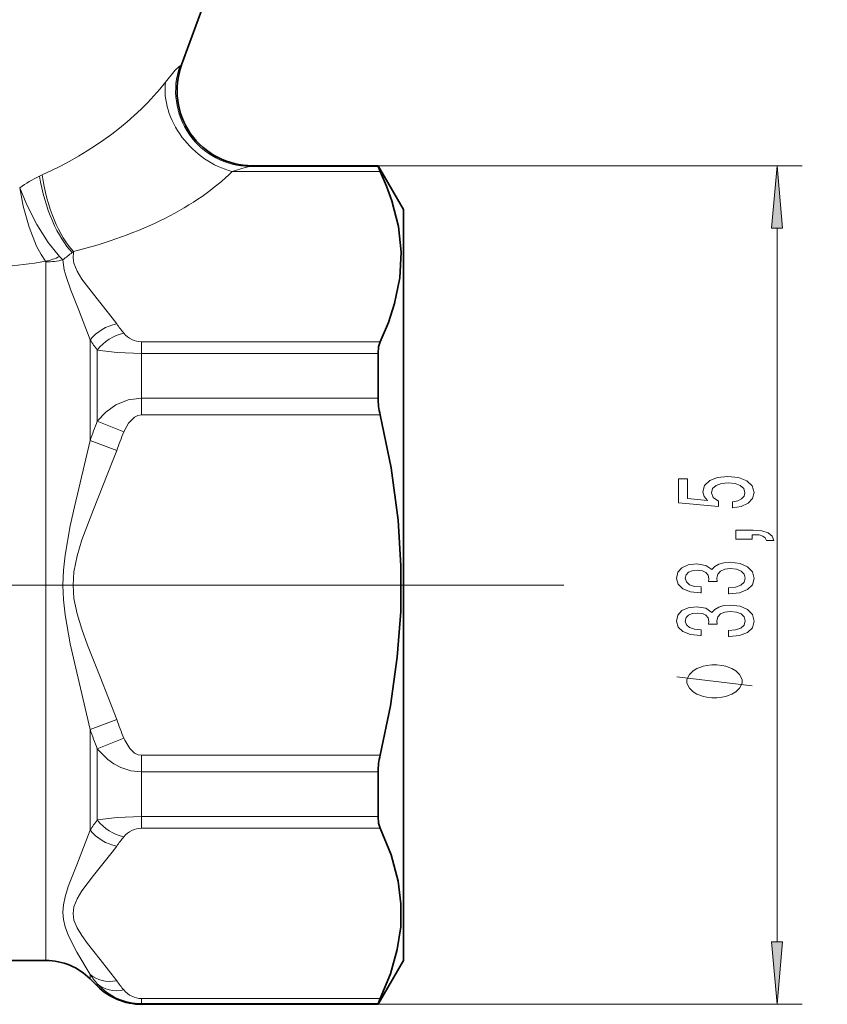
# Model space of a CAD drawing. Extents: x 0 to 210, y 0 to 297.
# Drawn here: x 130 to 163, y 144 to 183 of the extents above; entities that cross this region are included whole.
import ezdxf

# ---------------------------------------------------------------- set-up
doc = ezdxf.new("R2010")
doc.units = 0
doc.linetypes.add('DASHDOT', pattern=[18.5, 12, -3, 0.5, -3])

msp = doc.modelspace()

# ---------------------------------------------------------------- linework, layer by layer
at = {"color": 7, "lineweight": 35}
for p, q in [((136.796036, 181.688232), (144.109268, 201.781189)), ((139.615112, 177.66217), (144.648865, 177.66217)), ((144.648865, 177.630585), (144.648865, 177.66217)), ((145.659225, 175.91217), (144.648865, 177.66217)), ((145.659225, 174.075912), (145.659225, 175.91217)), ((145.659225, 145.91217), (145.659225, 174.075912)), ((144.648865, 168.381027), (144.648865, 170.161743)), ((144.648865, 151.662598), (144.648865, 153.443314)), ((129.578094, 145.91217), (131.372696, 145.91217)), ((145.659225, 145.91217), (144.648865, 144.16217)), ((133.140457, 145.179932), (133.425995, 144.894409)), ((135.193756, 144.16217), (144.648865, 144.16217)), ((144.648865, 144.16217), (144.648865, 144.193756))]:
    msp.add_line(p, q, dxfattribs=at)
at = {"color": 7, "lineweight": 13}
for p, q in [((136.723846, 181.643036), (136.796036, 181.688232)), ((138.815613, 177.432465), (144.731949, 177.432465)), ((139.521042, 177.630585), (139.615112, 177.66217)), ((139.521042, 177.630585), (144.648865, 177.630585)), ((144.648865, 177.66217), (161.5923, 177.66217)), ((131.220108, 177.291397), (131.109848, 177.240555)), ((160.5923, 146.652649), (160.5923, 175.171692)), ((131.922318, 174.032074), (132.052704, 173.90094)), ((132.478943, 174.235138), (132.425034, 174.194839)), ((132.478943, 174.235138), (132.471222, 174.193542)), ((131.372696, 145.91217), (131.372696, 173.819824)), ((133.140457, 166.679916), (133.140457, 170.704147)), ((144.731949, 170.632462), (135.193756, 170.632462)), ((135.193756, 170.632462), (135.193756, 170.161743)), ((133.425995, 167.460739), (133.425995, 170.297424)), ((144.648865, 170.161743), (135.193756, 170.161743)), ((135.193756, 168.381027), (135.193756, 170.161743)), ((144.648865, 168.381027), (135.193756, 168.381027)), ((135.193756, 168.381027), (135.193756, 167.712173)), ((144.731949, 167.712173), (135.193756, 167.712173)), ((134.486649, 167.027115), (133.425995, 167.460754)), ((134.201111, 166.291061), (133.140457, 166.679916)), ((134.219147, 160.91217), (152.070831, 160.91217)), ((134.201111, 155.533279), (133.140457, 155.144409)), ((133.140457, 151.120193), (133.140457, 155.14444)), ((134.486649, 154.797226), (133.425995, 154.363586)), ((133.425995, 151.526917), (133.425995, 154.363586)), ((135.193756, 154.112167), (144.731949, 154.112167)), ((135.193756, 153.443314), (135.193756, 154.112167)), ((135.193756, 151.662598), (135.193756, 153.443314)), ((135.193756, 153.443314), (144.648865, 153.443314)), ((144.648865, 151.662598), (135.193756, 151.662598)), ((135.193756, 151.662598), (135.193756, 151.191895)), ((144.731949, 151.191895), (135.193756, 151.191895)), ((133.140457, 145.179932), (133.140457, 145.352448)), ((133.425995, 144.894409), (133.425995, 144.978348)), ((135.193756, 144.391891), (144.731949, 144.391891)), ((135.193756, 144.193756), (135.193756, 144.391891)), ((135.193756, 144.16217), (135.193756, 144.193756)), ((135.193756, 144.193756), (144.648865, 144.193756)), ((144.648865, 144.16217), (161.5923, 144.16217))]:
    msp.add_line(p, q, dxfattribs=at)
at = {"color": 7, "linetype": 'DASHDOT', "lineweight": 13}
msp.add_line((105.473152, 160.91217), (134.219147, 160.91217), dxfattribs=at)
at = {"color": 7, "linetype": 'DASHDOT', "lineweight": 13, "ltscale": 0.030944}
msp.add_line((145.762375, 160.91217), (144.524597, 160.91217), dxfattribs=at)
at = {"color": 7, "lineweight": 13}
for points in [[(136.151291, 181.000259), (136.543777, 181.47287), (136.69342, 181.620758), (136.723846, 181.643036)], [(138.815613, 177.432465), (139.339752, 177.591461), (139.521042, 177.630585)], [(131.362106, 173.843277), (131.176773, 174.119873), (131.002335, 174.448608), (130.697586, 175.21199), (130.462479, 176.052002), (130.324493, 176.775665)], [(131.922318, 174.032074), (131.460144, 174.600311), (131.011505, 175.313095), (130.608093, 176.101349), (130.324493, 176.775665)], [(132.052704, 173.90094), (132.106796, 173.504379), (132.177689, 173.232925), (132.366974, 172.687256), (132.685837, 171.885391), (133.140457, 170.704147)], [(132.471222, 174.193542), (132.459259, 173.979996), (132.493866, 173.766708), (132.621002, 173.449097), (132.811356, 173.134338), (133.271286, 172.524292), (134.021301, 171.582947), (134.201111, 171.343018)], [(135.193756, 170.161743), (134.224426, 170.197601), (133.425995, 170.297409)], [(135.193756, 168.381027), (134.663101, 168.310562), (134.172852, 168.110519), (133.763016, 167.819641), (133.425995, 167.460754)], [(135.193756, 167.712173), (135.049515, 167.68869), (134.911148, 167.620255), (134.671921, 167.37587), (134.486649, 167.027115)], [(133.140472, 155.144409), (132.605713, 157.41304), (132.347824, 158.557587), (132.13913, 159.720215), (132.074005, 160.317169), (132.050919, 160.911102), (132.073837, 161.505051), (132.13884, 162.102066), (132.34845, 163.269806), (132.517914, 164.03476), (133.140457, 166.679916)], [(134.201141, 155.533279), (133.536621, 157.23793), (133.03064, 158.509933), (132.802444, 159.142365), (132.617828, 159.757721), (132.494141, 160.378586), (132.45784, 160.910522), (132.493713, 161.442474), (132.621994, 162.082733), (132.814331, 162.717163), (133.273529, 163.934097), (134.023132, 165.815994), (134.201111, 166.291061)], [(159.5923, 156.884399), (156.5923, 157.2444)], [(134.486649, 154.797226), (134.522705, 154.713791), (134.720673, 154.383392), (134.919586, 154.198547), (135.053986, 154.134216), (135.193756, 154.112167)], [(133.425995, 154.363586), (133.841461, 153.938477), (134.089005, 153.763), (134.360672, 153.620361), (134.766418, 153.4888), (135.193756, 153.443314)], [(135.193756, 151.662598), (134.224426, 151.62674), (133.425995, 151.526932)], [(133.140472, 145.352432), (132.606506, 146.239746), (132.270493, 146.902924), (132.139664, 147.260498), (132.074615, 147.543671), (132.050903, 147.837433), (132.073746, 148.140762), (132.137802, 148.449188), (132.268616, 148.869324), (132.602722, 149.732895), (133.140457, 151.120193)], [(134.201141, 145.102448), (133.536621, 145.954758), (133.030655, 146.590744), (132.80246, 146.906952), (132.617844, 147.21463), (132.494156, 147.525055), (132.45784, 147.791016), (132.493698, 148.057007), (132.621979, 148.377136), (132.814316, 148.694351), (133.273499, 149.302826), (134.023102, 150.243759), (134.201111, 150.481323)]]:
    msp.add_lwpolyline(points, dxfattribs=at)
at = {"color": 7, "lineweight": 35}
for points in [[(144.648865, 177.630585), (144.649963, 177.623627), (144.658691, 177.597427), (144.731949, 177.432465)], [(145.57019, 174.211243), (145.463394, 175.233307), (145.201111, 176.26355), (144.988739, 176.846054), (144.731949, 177.432465)], [(145.57019, 174.211243), (145.518555, 173.188873), (145.309479, 172.160416), (145.059418, 171.39978), (144.731949, 170.632462)], [(144.648865, 170.161743), (144.669281, 170.422943), (144.731949, 170.632462)], [(144.731949, 154.112167), (145.138824, 156.08194), (145.415741, 158.030014), (145.551376, 159.855469), (145.561539, 161.674957), (145.44606, 163.498718), (145.164658, 165.593002), (144.731949, 167.712173)], [(144.648865, 151.662598), (144.669281, 151.401398), (144.731949, 151.191895)], [(144.731949, 144.391891), (145.138824, 145.37677), (145.415741, 146.3508), (145.551376, 147.263535), (145.561539, 148.173279), (145.44606, 149.085159), (145.164658, 150.132294), (144.731949, 151.191895)], [(144.648865, 144.193756), (144.649963, 144.200714), (144.658691, 144.226913), (144.731949, 144.391891)]]:
    msp.add_lwpolyline(points, dxfattribs=at)
at = {"color": 7, "lineweight": 13}
for points in [[(160.810181, 175.171692), (160.5923, 177.66217), (160.37442, 175.171692)], [(158.809875, 163.996017), (159.164337, 164.05307), (159.44101, 164.180176), (159.613922, 164.366913), (159.678757, 164.60553), (159.600952, 164.867493), (159.38913, 165.072388), (159.051956, 165.202072), (158.619675, 165.251343), (158.217651, 165.20726), (157.9021, 165.082764), (157.698929, 164.888245), (157.625443, 164.636658), (157.677307, 164.442123), (157.819962, 164.291687), (157.011612, 164.364319), (157.011612, 165.152786), (156.657135, 165.152786), (156.657135, 164.190552), (158.247925, 164.047897), (158.247925, 164.255386), (158.044754, 164.405823), (157.971268, 164.597748), (158.018814, 164.763733), (158.157135, 164.890839), (158.368958, 164.971237), (158.641296, 164.999756), (158.913635, 164.971237), (159.125443, 164.888245), (159.259445, 164.761154), (159.307007, 164.597748), (159.276733, 164.460281), (159.177307, 164.353943), (159.021698, 164.276138), (158.809875, 164.237228)], [(159.5923, 162.748901), (159.5923, 162.922668), (159.674438, 162.922668), (159.881927, 162.909698), (160.0289, 162.86821), (160.123993, 162.795593), (160.171555, 162.686646), (160.4655, 162.686646), (160.396332, 162.865616), (160.236389, 162.997894), (159.981354, 163.078293), (159.639847, 163.106827), (158.943878, 163.106827), (158.943878, 162.748901)], [(158.649933, 160.562881), (158.680191, 160.562881), (159.095184, 160.60437), (159.406418, 160.726273), (159.60527, 160.918213), (159.678757, 161.172394), (159.60527, 161.442123), (159.41507, 161.64444), (159.112473, 161.774109), (158.723419, 161.820801), (158.468384, 161.800049), (158.260895, 161.742996), (158.100952, 161.649628), (157.984222, 161.525116), (157.750793, 161.69371), (157.379044, 161.753372), (157.04187, 161.714462), (156.786819, 161.602936), (156.626877, 161.421387), (156.570679, 161.172394), (156.639847, 160.938965), (156.830048, 160.759995), (157.132645, 160.64328), (157.534668, 160.60437), (157.564926, 160.60437), (157.564926, 160.835205), (157.288269, 160.855957), (157.089417, 160.923401), (156.968384, 161.032333), (156.925156, 161.185364), (156.959732, 161.320221), (157.050507, 161.418793), (157.197479, 161.478439), (157.396332, 161.501785), (157.608154, 161.478439), (157.750793, 161.416199), (157.83725, 161.307251), (157.86319, 161.159424), (157.858871, 161.058258), (158.200378, 161.058258), (158.191727, 161.185364), (158.230621, 161.348755), (158.334381, 161.470657), (158.50296, 161.543274), (158.723419, 161.569214), (158.974152, 161.54068), (159.160019, 161.465469), (159.276733, 161.346161), (159.315643, 161.187958), (159.272415, 161.024551), (159.142731, 160.905243), (158.935242, 160.830017), (158.649933, 160.801498)], [(158.649933, 158.851501), (158.680191, 158.851501), (159.095184, 158.89299), (159.406418, 159.014893), (159.60527, 159.206818), (159.678757, 159.460999), (159.60527, 159.730743), (159.41507, 159.933044), (159.112473, 160.062729), (158.723419, 160.109421), (158.468384, 160.088669), (158.260895, 160.031616), (158.100952, 159.938232), (157.984222, 159.813736), (157.750793, 159.98233), (157.379044, 160.041992), (157.04187, 160.003082), (156.786819, 159.891556), (156.626877, 159.709991), (156.570679, 159.460999), (156.639847, 159.22757), (156.830048, 159.048615), (157.132645, 158.9319), (157.534668, 158.89299), (157.564926, 158.89299), (157.564926, 159.123825), (157.288269, 159.144577), (157.089417, 159.212006), (156.968384, 159.320953), (156.925156, 159.473969), (156.959732, 159.608841), (157.050507, 159.707397), (157.197479, 159.767059), (157.396332, 159.790405), (157.608154, 159.767059), (157.750793, 159.704803), (157.83725, 159.595871), (157.86319, 159.448029), (157.858871, 159.346878), (158.200378, 159.346878), (158.191727, 159.473969), (158.230621, 159.637375), (158.334381, 159.759277), (158.50296, 159.831894), (158.723419, 159.857834), (158.974152, 159.8293), (159.160019, 159.754089), (159.276733, 159.634781), (159.315643, 159.476562), (159.272415, 159.313171), (159.142731, 159.193848), (158.935242, 159.118637), (158.649933, 159.090118)], [(158.0923, 157.724396), (157.99231, 157.724396), (157.792297, 157.694397), (157.642303, 157.664398), (157.542297, 157.634399), (157.392303, 157.574402), (157.24231, 157.484406), (157.142303, 157.394409), (157.0923, 157.334412), (157.042297, 157.2444), (156.99231, 157.124405), (156.99231, 157.064407), (156.99231, 157.004395), (157.042297, 156.884399), (157.0923, 156.794403), (157.142303, 156.734406), (157.24231, 156.644409), (157.392303, 156.554413), (157.542297, 156.4944), (157.642303, 156.464401), (157.792297, 156.434402), (157.99231, 156.404404), (158.0923, 156.404404), (158.192291, 156.404404), (158.392303, 156.434402), (158.542297, 156.464401), (158.642303, 156.4944), (158.792297, 156.554413), (158.942291, 156.644409), (159.042297, 156.734406), (159.0923, 156.794403), (159.142303, 156.884399), (159.192291, 157.004395), (159.192291, 157.064407), (159.192291, 157.124405), (159.142303, 157.2444), (159.0923, 157.334412), (159.042297, 157.394409), (158.942291, 157.484406), (158.792297, 157.574402), (158.642303, 157.634399), (158.542297, 157.664398), (158.392303, 157.694397), (158.192291, 157.724396)], [(160.37442, 146.652649), (160.5923, 144.16217), (160.810181, 146.652649)]]:
    msp.add_lwpolyline(points, close=True, dxfattribs=at)
for centre, radius, start, end in [((122.050964, 160.91217), 54.612988, 2.613735, 67.386271), ((133.265717, 172.70314), 5.023542, 115.413805, 125.837288), ((130.75296, 176.573853), 2.797785, 282.575913, 294.70484), ((131.374176, 176.700211), 2.880357, 269.970635, 283.625494), ((136.590088, 168.522751), 7.036753, 126.290061, 130.15308), ((127.157364, 199.699402), 26.19567, 275.302273, 279.23666), ((131.340271, 173.819138), 0.032486, 1.229712, 47.856168), ((134.548386, 169.569901), 1.807658, 101.081383, 141.144698), ((141.324265, 176.575897), 8.838705, 216.302136, 219.321968), ((141.200104, 176.059769), 9.676833, 213.60402, 216.546684), ((135.198654, 171.540939), 0.908888, 218.480475, 269.691539), ((154.865173, 159.177277), 22.983761, 158.874954, 160.947602), ((154.400757, 158.877548), 21.517119, 157.743875, 159.846234), ((154.401932, 162.94722), 21.518365, 200.153752, 202.256002), ((154.873077, 162.649887), 22.992147, 199.052562, 201.124527), ((141.200073, 145.764587), 9.676801, 143.453302, 146.39598), ((134.548386, 152.25444), 1.807658, 218.855302, 258.918617), ((135.198639, 150.283539), 0.908759, 90.307996, 141.526246), ((141.324249, 145.248459), 8.838692, 140.678032, 143.697864), ((140.006165, 150.297714), 8.461314, 215.764628, 218.951894), ((135.197845, 146.584015), 2.39059, 222.182874, 269.901855), ((141.324646, 150.335602), 8.839182, 216.302109, 219.321804), ((135.198639, 145.30011), 0.908659, 218.46885, 269.692673)]:
    msp.add_arc(centre, radius, start, end, dxfattribs=at)
at = {"color": 7, "lineweight": 35}
for centre, radius, start, end in [((139.615112, 180.66217), 3, 159.999995, 269.999997), ((147.603073, 168.411652), 2.954758, 180.593976, 193.691983), ((147.603073, 153.412689), 2.954758, 166.308017, 179.406024), ((131.372696, 143.41217), 2.5, 45.000001, 90.000003), ((135.193756, 146.66217), 2.5, 225, 269.999997)]:
    msp.add_arc(centre, radius, start, end, dxfattribs=at)
at = {"color": 7, "lineweight": 13}
for centre, major_axis, ratio, start_param, end_param in [((139.521042, 180.624939), (1.101875, -2.790314), 0.986271, 3.99408283, 5.902342668), ((129.684036, 181.866608), (7.520233, 3.791969), 0.56908, 4.630567168, 5.406027915), ((138.815613, 180.030518), (2.119987, -2.12265), 0.7744, 3.684317881, 5.371931647), ((129.678894, 179.271881), (10.548401, 1.487358), 0.514683, 4.907891344, 5.682905231), ((132.332672, 176.795486), (0.781136, -2.896523), 0.366498, 4.460357366, 5.718951758), ((132.478943, 176.833221), (0.717918, -2.912834), 0.382902, 4.461046524, 5.711263361), ((134.486649, 169.675949), (1.161232, 0.949493), 0.80162, 0.99059756, 1.859960397), ((134.486649, 152.148392), (1.161232, -0.949493), 0.80162, 4.423224917, 5.292587718), ((134.201111, 146.401474), (1.209671, 0.886963), 0.813104, 3.321972953, 4.174776733), ((134.486649, 146.033447), (1.161232, 0.949493), 0.80162, 3.262823701, 4.132187854)]:
    msp.add_ellipse(centre, major_axis=major_axis, ratio=ratio, start_param=start_param, end_param=end_param, dxfattribs=at)
for points in [[(160.810181, 175.171692), (160.5923, 177.66217), (160.810181, 175.171692), (160.37442, 175.171692)], [(160.37442, 146.652649), (160.5923, 144.16217), (160.37442, 146.652649), (160.810181, 146.652649)]]:
    msp.add_solid(points, dxfattribs=at)

doc.saveas('drawing.dxf')
